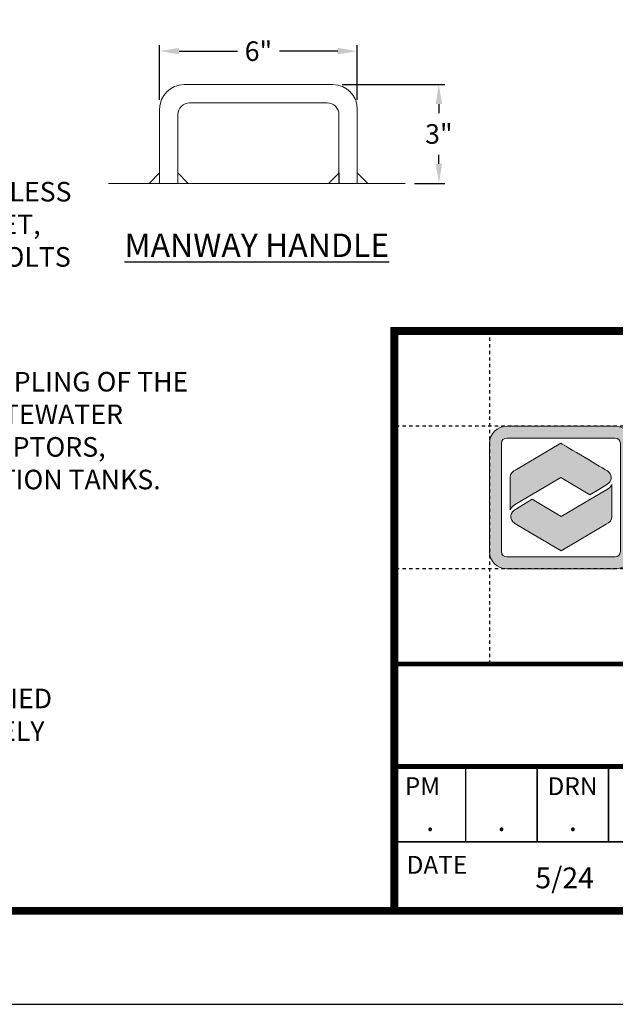
# Model space of a CAD drawing. Extents: x 0 to 78, y 0 to 100.
# Drawn here: x 35 to 53, y 0 to 30 of the extents above; entities that cross this region are included whole.
import ezdxf
from ezdxf.enums import TextEntityAlignment as Align

# ---------------------------------------------------------------- set-up
doc = ezdxf.new("R2010")
doc.units = 0
doc.header["$LTSCALE"] = 0.3
doc.header["$MEASUREMENT"] = 0
doc.linetypes.add('HIDDEN', pattern=[0.375, 0.25, -0.125])
doc.layers.get('DEFPOINTS').update_dxf_attribs({"linetype": 'CONTINUOUS'})
doc.layers.add('Access Cover', color=5, linetype='CONTINUOUS', lineweight=0)
for name, color, linetype in [('DIM', 1, 'CONTINUOUS'), ('Dimensions', 1, 'CONTINUOUS'), ('Layer 1', 7, 'CONTINUOUS'), ('SHT', 1, 'CONTINUOUS'), ('SPECS', 7, 'CONTINUOUS')]:
    doc.layers.add(name, color=color, linetype=linetype)
doc.layers.add('NO PRINT', color=7, linetype='CONTINUOUS', plot=False)
doc.styles.add('SIMPLEX', font='SIMPLEX', dxfattribs={"width": 0.9})
doc.dimstyles.get("Standard").update_dxf_attribs({"dimtxt": 0.59375, "dimasz": 0.59375, "dimexe": 0.179688, "dimexo": 0.28125, "dimgap": 0.28125, "dimtad": 0, "dimtih": 1, "dimtoh": 1, "dimdec": 4, "dimzin": 3, "dimdsep": 46, "dimlunit": 4, "dimtxsty": 'SIMPLEX', "dimcen": 0.09, "dimclrd": 256, "dimclre": 256, "dimadec": 0, "dimazin": 0, "dimtfac": 0.75, "dimtdec": 4, "dimtofl": 0, "dimtmove": 0, "dimatfit": 3, "dimfxl": 1, "dimtolj": 1, "dimtzin": 0, "dimarcsym": 0})

# ---------------------------------------------------------------- blocks, each defined once
blk = doc.blocks.new('*D8')
at = {"layer": 'DEFPOINTS', "color": 0, "linetype": 'Continuous', "transparency": 16777216}
for p in [(44.803, 27.982), (48.021, 27.982), (47.001, 24.982)]:
    blk.add_point(p, dxfattribs=at)
at = {"layer": 'Dimensions', "linetype": 'Continuous', "lineweight": -2, "transparency": 16777216}
for p, q in [((45.084, 27.982), (48.2, 27.982)), ((48.021, 27.388), (48.021, 27.117)), ((48.021, 25.576), (48.021, 25.847)), ((47.282, 24.982), (48.2, 24.982))]:
    blk.add_line(p, q, dxfattribs=at)
at = {"layer": 'Dimensions', "linetype": 'Continuous', "transparency": 16777216}
for points in [[(47.922, 27.388), (48.12, 27.388), (48.021, 27.982)], [(47.922, 25.576), (48.12, 25.576), (48.021, 24.982)]]:
    blk.add_solid(points, dxfattribs=at)
at = {"layer": 'Dimensions', "color": 0, "linetype": 'Continuous', "transparency": 16777216, "insert": (48.021, 26.482), "char_height": 0.5938, "attachment_point": 5, "style": 'SIMPLEX'}
blk.add_mtext('\\A1;3"', dxfattribs=at)
blk = doc.blocks.new('*D9')
at = {"layer": 'DEFPOINTS', "color": 0, "linetype": 'Continuous', "transparency": 16777216}
for p in [(45.545, 28.996), (39.545, 27.239), (45.545, 27.239)]:
    blk.add_point(p, dxfattribs=at)
at = {"layer": 'Dimensions', "linetype": 'Continuous', "lineweight": -2, "transparency": 16777216}
for p, q in [((39.545, 27.521), (39.545, 29.176)), ((45.545, 27.521), (45.545, 29.176)), ((40.139, 28.996), (41.908, 28.996)), ((44.952, 28.996), (43.183, 28.996))]:
    blk.add_line(p, q, dxfattribs=at)
at = {"layer": 'Dimensions', "linetype": 'Continuous', "transparency": 16777216}
for points in [[(40.139, 29.095), (40.139, 28.897), (39.545, 28.996)], [(44.952, 29.095), (44.952, 28.897), (45.545, 28.996)]]:
    blk.add_solid(points, dxfattribs=at)
at = {"layer": 'Dimensions', "color": 0, "linetype": 'Continuous', "transparency": 16777216, "insert": (42.545, 28.996), "char_height": 0.5938, "attachment_point": 5, "style": 'SIMPLEX'}
blk.add_mtext('\\A1;6"', dxfattribs=at)
blk = doc.blocks.new('A$Cc76bf708')
at = {"layer": 'Layer 1', "true_color": 0x0092cb}
h = blk.add_hatch(color=142, dxfattribs=at)
h.dxf.hatch_style = 2
edge = h.paths.add_edge_path()
edge.add_spline(control_points=[(9.743, 4.2), (9.743, 4.2), (4.963, 4.2), (4.963, 4.2), (4.542, 4.2), (4.2, 4.542), (4.2, 4.963), (4.2, 4.963), (4.2, 9.743), (4.2, 9.743), (4.2, 10.164), (4.542, 10.506), (4.963, 10.506), (4.963, 10.506), (9.743, 10.506), (9.743, 10.506), (10.164, 10.506), (10.506, 10.164), (10.506, 9.743), (10.506, 9.743), (10.506, 4.963), (10.506, 4.963), (10.506, 4.542), (10.164, 4.2), (9.743, 4.2)], knot_values=[0, 0, 0, 0, 1, 1, 1, 2, 2, 2, 3, 3, 3, 4, 4, 4, 5, 5, 5, 6, 6, 6, 7, 7, 7, 8, 8, 8, 8], degree=3, periodic=0)
edge = h.paths.add_edge_path()
edge.add_spline(control_points=[(4.963, 9.979), (4.833, 9.979), (4.727, 9.873), (4.727, 9.743), (4.727, 9.743), (4.727, 4.963), (4.727, 4.963), (4.727, 4.833), (4.833, 4.727), (4.963, 4.727), (4.963, 4.727), (9.743, 4.727), (9.743, 4.727), (9.873, 4.727), (9.979, 4.833), (9.979, 4.963), (9.979, 4.963), (9.979, 9.743), (9.979, 9.743), (9.979, 9.873), (9.873, 9.979), (9.743, 9.979), (9.743, 9.979), (4.963, 9.979), (4.963, 9.979)], knot_values=[0, 0, 0, 0, 1, 1, 1, 2, 2, 2, 3, 3, 3, 4, 4, 4, 5, 5, 5, 6, 6, 6, 7, 7, 7, 8, 8, 8, 8], degree=3, periodic=0)
h = blk.add_hatch(color=142, dxfattribs=at)
edge = h.paths.add_edge_path()
edge.add_spline(control_points=[(8.625, 7.475), (8.625, 7.475), (9.022, 7.713), (9.022, 7.713), (9.022, 7.713), (9.383, 7.929), (9.383, 7.929), (9.592, 8.055), (9.636, 8.293), (9.482, 8.463), (9.452, 8.495), (9.422, 8.52), (9.382, 8.544), (9.382, 8.544), (9.382, 8.544), (9.382, 8.544), (8.988, 8.778), (7.342, 9.755), (7.342, 9.755), (7.342, 9.755), (5.389, 8.595), (5.389, 8.595), (5.222, 8.528), (5.109, 8.391), (5.109, 8.235), (5.109, 8.235), (5.109, 6.811), (5.109, 6.81), (5.142, 6.922), (5.278, 7.009), (5.306, 7.026), (5.306, 7.026), (6.059, 7.473), (6.059, 7.473), (6.059, 7.473), (6.057, 7.474), (6.057, 7.474), (6.057, 7.474), (7.342, 8.238), (7.342, 8.238), (7.342, 8.238), (8.625, 7.475), (8.625, 7.475), (8.625, 7.475), (8.625, 7.475), (8.625, 7.475)], knot_values=[0, 0, 0, 0, 1, 1, 1, 2, 2, 2, 3, 3, 3, 4, 4, 4, 5, 5, 5, 6, 6, 6, 7, 7, 7, 8, 8, 8, 9, 9, 9, 10, 10, 10, 11, 11, 11, 12, 12, 12, 13, 13, 13, 14, 14, 14, 15, 15, 15, 15], degree=3, periodic=0)
at = {"layer": 'Layer 1', "true_color": 0x8fad15}
h = blk.add_hatch(color=54, dxfattribs=at)
edge = h.paths.add_edge_path()
edge.add_spline(control_points=[(9.434, 7.743), (9.434, 7.743), (8.654, 7.276), (8.654, 7.276), (8.654, 7.276), (8.656, 7.274), (8.656, 7.274), (8.656, 7.274), (7.371, 6.511), (7.371, 6.511), (7.371, 6.511), (6.088, 7.273), (6.088, 7.273), (6.088, 7.273), (5.507, 6.929), (5.507, 6.929), (5.507, 6.929), (5.341, 6.83), (5.341, 6.83), (5.124, 6.701), (5.078, 6.456), (5.236, 6.281), (5.261, 6.254), (5.285, 6.233), (5.316, 6.212), (5.34, 6.195), (5.366, 6.181), (5.394, 6.168), (5.394, 6.168), (7.371, 4.994), (7.371, 4.994), (7.371, 4.994), (9.35, 6.17), (9.35, 6.17), (9.502, 6.24), (9.604, 6.37), (9.604, 6.518), (9.604, 6.518), (9.604, 7.93), (9.604, 7.932), (9.599, 7.891), (9.55, 7.809), (9.434, 7.743), (9.434, 7.743), (9.434, 7.743), (9.434, 7.743)], knot_values=[0, 0, 0, 0, 1, 1, 1, 2, 2, 2, 3, 3, 3, 4, 4, 4, 5, 5, 5, 6, 6, 6, 7, 7, 7, 8, 8, 8, 9, 9, 9, 10, 10, 10, 11, 11, 11, 12, 12, 12, 13, 13, 13, 14, 14, 14, 15, 15, 15, 15], degree=3, periodic=0)
at = {"layer": 'DEFPOINTS', "linetype": 'HIDDEN'}
for p, q in [((4.2, 14.706), (4.2, 0)), ((40.945, 10.506), (0, 10.506)), ((40.945, 4.2), (0, 4.2))]:
    blk.add_line(p, q, dxfattribs=at)
at = {"layer": 'DEFPOINTS'}
blk.add_lwpolyline([(0, 14.706), (0, 0), (40.945, 0), (40.945, 14.706)], close=True, dxfattribs=at)
at = {"layer": 'DEFPOINTS', "lineweight": 0}
for points, knots in [([(9.743, 4.2), (9.743, 4.2), (4.963, 4.2), (4.963, 4.2), (4.542, 4.2), (4.2, 4.542), (4.2, 4.963), (4.2, 4.963), (4.2, 9.743), (4.2, 9.743), (4.2, 10.164), (4.542, 10.506), (4.963, 10.506), (4.963, 10.506), (9.743, 10.506), (9.743, 10.506), (10.164, 10.506), (10.506, 10.164), (10.506, 9.743), (10.506, 9.743), (10.506, 4.963), (10.506, 4.963), (10.506, 4.542), (10.164, 4.2), (9.743, 4.2)], [0, 0, 0, 0, 1, 1, 1, 2, 2, 2, 3, 3, 3, 4, 4, 4, 5, 5, 5, 6, 6, 6, 7, 7, 7, 8, 8, 8, 8]), ([(4.963, 9.979), (4.833, 9.979), (4.727, 9.873), (4.727, 9.743), (4.727, 9.743), (4.727, 4.963), (4.727, 4.963), (4.727, 4.833), (4.833, 4.727), (4.963, 4.727), (4.963, 4.727), (9.743, 4.727), (9.743, 4.727), (9.873, 4.727), (9.979, 4.833), (9.979, 4.963), (9.979, 4.963), (9.979, 9.743), (9.979, 9.743), (9.979, 9.873), (9.873, 9.979), (9.743, 9.979), (9.743, 9.979), (4.963, 9.979), (4.963, 9.979)], [0, 0, 0, 0, 1, 1, 1, 2, 2, 2, 3, 3, 3, 4, 4, 4, 5, 5, 5, 6, 6, 6, 7, 7, 7, 8, 8, 8, 8]), ([(8.625, 7.475), (8.625, 7.475), (9.022, 7.713), (9.022, 7.713), (9.022, 7.713), (9.383, 7.929), (9.383, 7.929), (9.592, 8.055), (9.636, 8.293), (9.482, 8.463), (9.452, 8.495), (9.422, 8.52), (9.382, 8.544), (9.382, 8.544), (9.382, 8.544), (9.382, 8.544), (8.988, 8.778), (7.342, 9.755), (7.342, 9.755), (7.342, 9.755), (5.389, 8.595), (5.389, 8.595), (5.222, 8.528), (5.109, 8.391), (5.109, 8.235), (5.109, 8.235), (5.109, 6.811), (5.109, 6.81), (5.142, 6.922), (5.278, 7.009), (5.306, 7.026), (5.306, 7.026), (6.059, 7.473), (6.059, 7.473), (6.059, 7.473), (6.057, 7.474), (6.057, 7.474), (6.057, 7.474), (7.342, 8.238), (7.342, 8.238), (7.342, 8.238), (8.625, 7.475), (8.625, 7.475), (8.625, 7.475), (8.625, 7.475), (8.625, 7.475)], [0, 0, 0, 0, 1, 1, 1, 2, 2, 2, 3, 3, 3, 4, 4, 4, 5, 5, 5, 6, 6, 6, 7, 7, 7, 8, 8, 8, 9, 9, 9, 10, 10, 10, 11, 11, 11, 12, 12, 12, 13, 13, 13, 14, 14, 14, 15, 15, 15, 15]), ([(9.434, 7.743), (9.434, 7.743), (8.654, 7.276), (8.654, 7.276), (8.654, 7.276), (8.656, 7.274), (8.656, 7.274), (8.656, 7.274), (7.371, 6.511), (7.371, 6.511), (7.371, 6.511), (6.088, 7.273), (6.088, 7.273), (6.088, 7.273), (5.507, 6.929), (5.507, 6.929), (5.507, 6.929), (5.341, 6.83), (5.341, 6.83), (5.124, 6.701), (5.078, 6.456), (5.236, 6.281), (5.261, 6.254), (5.285, 6.233), (5.316, 6.212), (5.34, 6.195), (5.366, 6.181), (5.394, 6.168), (5.394, 6.168), (7.371, 4.994), (7.371, 4.994), (7.371, 4.994), (9.35, 6.17), (9.35, 6.17), (9.502, 6.24), (9.604, 6.37), (9.604, 6.518), (9.604, 6.518), (9.604, 7.93), (9.604, 7.932), (9.599, 7.891), (9.55, 7.809), (9.434, 7.743), (9.434, 7.743), (9.434, 7.743), (9.434, 7.743)], [0, 0, 0, 0, 1, 1, 1, 2, 2, 2, 3, 3, 3, 4, 4, 4, 5, 5, 5, 6, 6, 6, 7, 7, 7, 8, 8, 8, 9, 9, 9, 10, 10, 10, 11, 11, 11, 12, 12, 12, 13, 13, 13, 14, 14, 14, 15, 15, 15, 15])]:
    blk.add_open_spline(points, degree=3, knots=knots, dxfattribs=at)

msp = doc.modelspace()

# ---------------------------------------------------------------- linework, layer by layer
at = {"layer": 'Access Cover'}
msp.add_line((37.99629, 24.98196), (47.00098, 24.98196), dxfattribs=at)
for points in [[(40.2878, 27.98196), (44.80281, 27.98196, -0.41421356), (45.54547, 27.23929), (45.54547, 24.98196), (39.54514, 24.98196), (39.54514, 27.23929, -0.41421356)], [(40.45754, 27.42542), (44.63307, 27.42542, -0.41421356), (44.98893, 27.06956), (44.98893, 24.98196), (40.10167, 24.98196), (40.10167, 27.06956, -0.41421356)]]:
    msp.add_lwpolyline(points, format="xyb", close=True, dxfattribs=at)
for points in [[(39.54547, 24.98196), (39.54547, 25.30663), (39.22972, 24.98196)], [(40.09988, 24.98196), (40.09988, 25.30663), (40.41564, 24.98196)], [(44.99106, 24.98196), (44.99106, 25.30663), (44.67531, 24.98196)], [(45.54547, 24.98196), (45.54547, 25.30663), (45.86123, 24.98196)]]:
    msp.add_lwpolyline(points, close=True, dxfattribs=at)
at = {"layer": 'NO PRINT'}
msp.add_lwpolyline([(0.45984, 0.05761), (77.82816, 0.05761), (77.82816, 100.18132), (0.45984, 100.18132)], close=True, dxfattribs=at)
at = {"layer": 'SHT', "color": 2, "linetype": 'Continuous', "const_width": 0.24019}
msp.add_lwpolyline([(3.46681, 94.99171), (3.46682, 5.24722, 0.41421356), (5.8192, 2.89484), (72.46881, 2.89484, 0.41421356), (74.82119, 5.24722), (74.82119, 94.99171, 0.41421081), (72.4688, 97.34409), (5.81919, 97.34409, 0.4139118)], format="xyb", close=True, dxfattribs=at)
at = {"layer": 'SHT', "color": 2, "linetype": 'Continuous'}
for points, const_width in [([(74.82118, 20.49983), (46.66942, 20.49983), (46.66942, 2.89484)], 0.24019), ([(74.82118, 10.38877), (46.66942, 10.38877)], 0.14682), ([(46.66942, 7.27674), (74.82118, 7.27674)], 0.14682), ([(48.83497, 4.99249), (48.83497, 7.27674)], 0.04894), ([(51.00052, 4.99249), (51.00052, 7.27674)], 0.04894), ([(53.16608, 4.99249), (53.16608, 7.27674)], 0.04894), ([(46.66942, 4.99248), (55.3315, 4.99248)], 0.04894)]:
    msp.add_lwpolyline(points, dxfattribs=dict(at, const_width=const_width))

# ---------------------------------------------------------------- block references
at = {"layer": 'DIM', "xscale": 0.6875480228965695, "yscale": 0.6875480228965695, "zscale": 0.6875480228965695}
msp.add_blockref('A$Cc76bf708', (46.66942, 10.38877), dxfattribs=at)

# ---------------------------------------------------------------- texts
at = {"layer": 'Dimensions', "linetype": 'Continuous', "insert": (42.49864, 23.10255), "char_height": 0.7125, "width": 14.0533029, "attachment_point": 5, "style": 'SIMPLEX'}
msp.add_mtext('\\A1;{\\LMANWAY HANDLE}', dxfattribs=at)
at = {"layer": 'SHT', "style": 'SIMPLEX'}
for s, height, p in [('PM', 0.542793, (46.98811, 6.40842)), ('DRN', 0.542793, (51.31922, 6.40842)), ('DATE', 0.542794, (47.04259, 4.01998))]:
    msp.add_text(s, height=height, dxfattribs=at).set_placement(p)
for s, height, p in [('.', 0.63326, (47.75782, 5.32042)), ('.', 0.63326, (49.92338, 5.32042)), ('.', 0.63326, (52.08893, 5.32042)), ('5/24', 0.633259, (51.83727, 3.57896))]:
    msp.add_text(s, height=height, dxfattribs=at).set_placement(p, align=Align.CENTER)
at = {"layer": 'SPECS', "linetype": 'Continuous', "char_height": 0.59375, "attachment_point": 1, "style": 'SIMPLEX'}
for s, insert, width in [('THE MODEL SWS SAMPLE WELL ASSEMBLY IS CONSTRUCTED OF TYPE 304 STAINLESS STEEL CONFORMING TO ASTM A480 STANDARDS. THE UNIT SHALL INCLUDE INLET, OUTLET, AND SAMPLE PORT CONNECTIONS, REMOVABLE LID WITH SECURING BOLTS AND GASKET, AND SUPPORT BRACKETS.        ', (4.79447, 25.02533), 32.1056304), ('A SAMPLE WELL IS USED IN SEWER APPLICATIONS TO ALLOW FOR PERIODIC SAMPLING OF THE WASTEWATER (USUALLY REQUIRED BY THE ADMINISTRATIVE AUTHORITY).  WASTEWATER SAMPLES ARE USED TO MONITOR THE PERFORMANCE OF GREASE/LINT INTERCEPTORS, OIL/WATER SEPARATORS, STORMWATER INTERCEPTORS, OR ACID NEUTRALIZATION TANKS.', (4.79447, 19.25652), 36.0410933), ('THE PARK MODEL SWS SAMPLE WELL IS RECOMMENDED FOR USE IN A NON-BURIED APPLICATIONS SUCH AS BASEMENTS. THE SAMPLE WELL SHOULD BE ADEQUATELY SUPPORTED FROM BUILDING STRUCTURE.', (4.79447, 9.63913), 32.1056304)]:
    msp.add_mtext(s, dxfattribs=dict(at, insert=insert, width=width))

# ---------------------------------------------------------------- dimensions: what is measured, and where the dimension line sits
at = {"layer": 'Dimensions', "linetype": 'Continuous'}
dim = msp.add_linear_dim(base=(45.54547, 28.99586), p1=(39.54514, 27.23929), p2=(45.54547, 27.23929), dimstyle='Standard', dxfattribs=at)
dim.commit()
dim.dimension.update_dxf_attribs({"geometry": '*D9', "text_midpoint": (42.5453, 28.99586)})
dim = msp.add_linear_dim(base=(48.02072, 27.98196), p1=(47.00098, 24.98196), p2=(44.80281, 27.98196), angle=90, dimstyle='Standard', dxfattribs=at)
dim.commit()
dim.dimension.update_dxf_attribs({"geometry": '*D8', "text_midpoint": (48.02072, 26.48196), "dimtype": 160})

doc.saveas('drawing.dxf')
